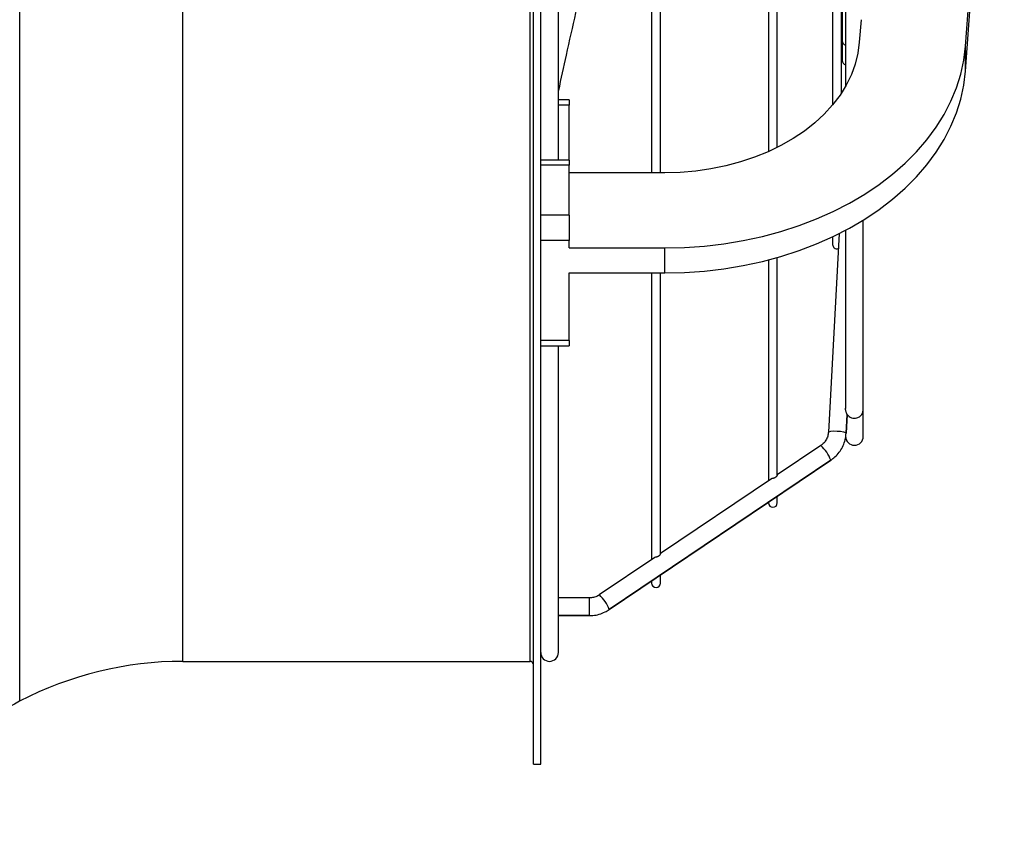
# Model space of a CAD drawing. Units: millimetres. Extents: x 5 to 414, y 3 to 291.
# Drawn here: x 368 to 379, y 214 to 223 of the extents above; entities that cross this region are included whole.
import ezdxf

# ---------------------------------------------------------------- set-up
doc = ezdxf.new("R2010")
doc.units = ezdxf.units.MM

msp = doc.modelspace()

# ---------------------------------------------------------------- linework, layer by layer
at = {"color": 7, "linetype": 'Continuous', "lineweight": 25}
for p, q in [((373.859, 221.767), (373.859, 246.328)), ((374.912, 237.717), (374.912, 221.623)), ((375.012, 221.623), (375.012, 237.704)), ((376.231, 237.541), (376.231, 221.862)), ((376.331, 221.909), (376.331, 237.527)), ((377.102, 237.399), (377.102, 222.6)), ((376.955, 237.32), (376.955, 222.389)), ((377.055, 222.524), (377.055, 236.977)), ((377.064, 236.914), (377.064, 223.113)), ((373.579, 214.947), (373.579, 234.467)), ((373.659, 220.162), (373.659, 234.467)), ((378.455, 223.053), (378.894, 228.977)), ((378.455, 222.77), (378.894, 228.694)), ((377.276, 223.351), (377.257, 223.098)), ((377.064, 223.113), (377.064, 222.892)), ((378.455, 222.77), (378.455, 223.053)), ((373.979, 222.446), (373.859, 222.446)), ((373.979, 222.446), (373.979, 222.387)), ((373.979, 221.767), (373.979, 222.387)), ((373.979, 221.767), (373.659, 221.767)), ((373.979, 221.708), (373.659, 221.708)), ((373.979, 221.767), (373.979, 221.708)), ((373.979, 221.143), (373.979, 221.708)), ((375.06, 221.623), (373.979, 221.623)), ((373.979, 221.143), (373.659, 221.143)), ((373.979, 221.143), (373.979, 220.86)), ((377.302, 218.949), (377.302, 221.089)), ((377.028, 220.936), (376.908, 218.693)), ((377.102, 220.974), (377.102, 218.961)), ((373.979, 220.86), (373.659, 220.86)), ((373.979, 220.775), (373.979, 220.86)), ((376.955, 220.9), (376.955, 220.815)), ((373.979, 220.775), (375.06, 220.775)), ((375.06, 220.492), (375.06, 220.775)), ((376.231, 220.639), (376.231, 218.145)), ((376.331, 218.212), (376.331, 220.666)), ((373.979, 219.728), (373.979, 220.492)), ((373.979, 220.492), (375.06, 220.492)), ((374.912, 220.492), (374.912, 217.256)), ((375.012, 217.326), (375.012, 220.492)), ((373.659, 219.728), (373.659, 220.162)), ((373.979, 219.728), (373.659, 219.728)), ((373.659, 219.672), (373.659, 219.728)), ((373.979, 219.728), (373.979, 219.67)), ((373.659, 219.67), (373.979, 219.67)), ((373.659, 214.947), (373.659, 219.67)), ((373.859, 216.207), (373.859, 219.67)), ((377.302, 218.647), (377.302, 218.949)), ((377.119, 218.895), (377.107, 218.682)), ((377.107, 218.682), (377.119, 218.894)), ((376.822, 218.543), (376.33, 218.212)), ((374.433, 216.692), (376.934, 218.378)), ((376.935, 218.38), (374.434, 216.694)), ((376.267, 218.169), (375.012, 217.323)), ((376.331, 217.896), (376.331, 217.971)), ((376.231, 217.904), (376.231, 217.896)), ((374.948, 217.28), (374.321, 216.857)), ((375.012, 217.323), (375.012, 217.326)), ((375.012, 216.99), (375.012, 217.082)), ((374.912, 217.015), (374.912, 216.99)), ((374.207, 216.823), (373.859, 216.823)), ((373.859, 216.623), (374.207, 216.623)), ((369.619, 216.107), (373.539, 216.107)), ((373.579, 214.947), (373.659, 214.947))]:
    msp.add_line(p, q, dxfattribs=at)
at = {"color": 8, "linetype": 'Continuous', "lineweight": 25}
for p, q in [((367.776, 215.657), (367.776, 234.467)), ((369.619, 216.107), (369.619, 234.467)), ((373.539, 216.107), (373.539, 234.467)), ((373.979, 222.387), (373.859, 222.387)), ((376.935, 218.38), (376.934, 218.378)), ((374.207, 216.823), (374.207, 216.625)), ((374.434, 216.694), (374.433, 216.692)), ((374.207, 216.625), (373.859, 216.625)), ((374.207, 216.625), (374.207, 216.623))]:
    msp.add_line(p, q, dxfattribs=at)
at = {"color": 7, "linetype": 'Continuous', "lineweight": 25, "flags": 128}
for points in [[(377.257, 223.098), (377.241, 222.974), (377.21, 222.851), (377.167, 222.731), (377.109, 222.614), (377.039, 222.5), (376.956, 222.39), (376.861, 222.286), (376.754, 222.187), (376.637, 222.094), (376.509, 222.009), (376.372, 221.931), (376.227, 221.861), (376.075, 221.799), (375.916, 221.746), (375.751, 221.702), (375.582, 221.668), (375.41, 221.643), (375.235, 221.628), (375.06, 221.623)], [(375.06, 220.775), (375.284, 220.78), (375.507, 220.796), (375.729, 220.822), (375.947, 220.858), (376.162, 220.905), (376.372, 220.961), (376.576, 221.027), (376.773, 221.103), (376.963, 221.187), (377.145, 221.28), (377.318, 221.382), (377.48, 221.491), (377.633, 221.607), (377.774, 221.731), (377.903, 221.861), (378.02, 221.996), (378.124, 222.137), (378.214, 222.282), (378.291, 222.431), (378.354, 222.583), (378.402, 222.738), (378.436, 222.895), (378.455, 223.053)], [(375.06, 220.492), (375.284, 220.497), (375.507, 220.513), (375.729, 220.539), (375.947, 220.575), (376.162, 220.622), (376.372, 220.678), (376.576, 220.744), (376.773, 220.82), (376.963, 220.904), (377.145, 220.997), (377.318, 221.099), (377.48, 221.208), (377.633, 221.324), (377.774, 221.448), (377.903, 221.578), (378.02, 221.713), (378.124, 221.854), (378.214, 221.999), (378.291, 222.148), (378.354, 222.3), (378.402, 222.455), (378.436, 222.612), (378.455, 222.77)], [(376.908, 218.693), (376.915, 218.7), (376.937, 218.705), (376.969, 218.708), (377.008, 218.707), (377.046, 218.704), (377.078, 218.698), (377.1, 218.69), (377.107, 218.682)]]:
    msp.add_lwpolyline(points, dxfattribs=at)
at = {"color": 8, "linetype": 'Continuous', "lineweight": 25}
for centre, radius, start, end in [((377.113, 223.113), 0.0491, 180.2903, 256.8207), ((377.202, 218.951), 0.1, 214.0408, 359.2145), ((376.561, 218.243), 0.398, 20.0283, 48.9686), ((374.06, 216.557), 0.398, 20.0387, 48.9487)]:
    msp.add_arc(centre, radius, start, end, dxfattribs=at)
at = {"color": 7, "linetype": 'Continuous', "lineweight": 25}
for centre, radius, start, end in [((377.114, 222.892), 0.05, 180, 256.0298), ((377.005, 220.815), 0.05, 180, 285.6991), ((377.202, 218.647), 0.1, 180, 0), ((376.281, 217.896), 0.05, 180, 0), ((374.962, 216.99), 0.05, 180, 0), ((373.759, 216.207), 0.1, 180, 0), ((369.619, 212.107), 4, 90, 117.4377), ((373.539, 216.067), 0.04, 0, 90), ((369.103, 213.101), 2.88, 117.4377, 159.7421)]:
    msp.add_arc(centre, radius, start, end, dxfattribs=at)
for points, knots in [([(374.161, 223.908), (374.089, 223.589), (373.987, 223.138), (373.888, 222.685), (373.859, 222.552)], [0, 0, 0, 0, 0.7059594, 1, 1, 1, 1]), ([(377.119, 218.895), (377.119, 218.896), (377.118, 218.898), (377.116, 218.903), (377.113, 218.91), (377.11, 218.919), (377.106, 218.93), (377.103, 218.942), (377.102, 218.954), (377.102, 218.962), (377.102, 218.967), (377.102, 218.967)], [0, 0, 0, 0, 0.125208, 0.248237, 0.373592, 0.496013, 0.619798, 0.743527, 0.867342, 0.991891, 1, 1, 1, 1]), ([(376.908, 218.693), (376.907, 218.686), (376.905, 218.663), (376.893, 218.625), (376.868, 218.583), (376.842, 218.557), (376.826, 218.546), (376.822, 218.543)], [0, 0, 0, 0, 0.117244, 0.393933, 0.670695, 0.930226, 1, 1, 1, 1]), ([(376.934, 218.378), (376.945, 218.386), (376.976, 218.408), (377.019, 218.452), (377.06, 218.51), (377.089, 218.575), (377.103, 218.633), (377.106, 218.669), (377.107, 218.682)], [0, 0, 0, 0, 0.117013, 0.31124, 0.505509, 0.699569, 0.893419, 1, 1, 1, 1]), ([(376.331, 218.211), (376.33, 218.211), (376.33, 218.212), (376.329, 218.207), (376.325, 218.199), (376.32, 218.193), (376.314, 218.188), (376.307, 218.182), (376.299, 218.178), (376.291, 218.175), (376.284, 218.173), (376.275, 218.171), (376.268, 218.171), (376.267, 218.169), (376.267, 218.169)], [0, 0, 0, 0, 0.07808, 0.243536, 0.317206, 0.386192, 0.452743, 0.51887, 0.584558, 0.649866, 0.717078, 0.789424, 0.946585, 1, 1, 1, 1]), ([(375.012, 217.322), (375.012, 217.323), (375.012, 217.323), (375.011, 217.319), (375.007, 217.312), (375.003, 217.306), (374.997, 217.3), (374.99, 217.294), (374.982, 217.29), (374.974, 217.287), (374.966, 217.285), (374.957, 217.283), (374.95, 217.282), (374.949, 217.28), (374.949, 217.28)], [0, 0, 0, 0, 0.060541, 0.225603, 0.299852, 0.369022, 0.438309, 0.507073, 0.575401, 0.643514, 0.711029, 0.783563, 0.941604, 1, 1, 1, 1]), ([(374.321, 216.857), (374.315, 216.854), (374.295, 216.841), (374.257, 216.826), (374.223, 216.824), (374.207, 216.823)], [0, 0, 0, 0, 0.178514, 0.59175, 1, 1, 1, 1]), ([(374.207, 216.623), (374.221, 216.623), (374.259, 216.624), (374.32, 216.637), (374.382, 216.66), (374.417, 216.682), (374.433, 216.692)], [0, 0, 0, 0, 0.178319, 0.475342, 0.772649, 1, 1, 1, 1])]:
    msp.add_open_spline(points, degree=3, knots=knots, dxfattribs=at)

doc.saveas('drawing.dxf')
